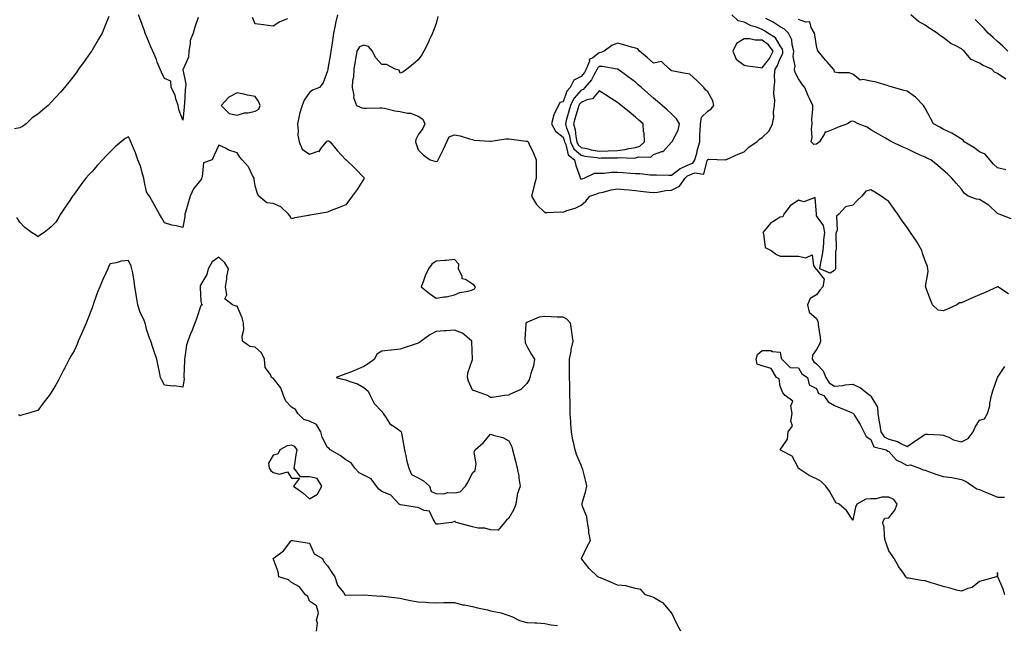
# Model space of a CAD drawing. Units: inches. Extents: x 928883 to 931523, y 7255658 to 7258298.
# Drawn here: x 930428 to 930972, y 7256905 to 7257239 of the extents above; entities that cross this region are included whole.
import ezdxf

# ---------------------------------------------------------------- set-up
doc = ezdxf.new("R2010")
doc.units = ezdxf.units.IN
doc.header["$MEASUREMENT"] = 0
doc.layers.add('Contour_92887255', color=7, linetype='Continuous', true_color=0x22daaa)

msp = doc.modelspace()

# ---------------------------------------------------------------- linework, layer by layer
at = {"layer": 'Contour_92887255'}
for points in [[(930603.58, 7257241.92, 3235), (930602.5, 7257237.47, 3235), (930602.28, 7257236.15, 3235), (930601.37, 7257231.92, 3235), (930600.94, 7257229.03, 3235), (930600.12, 7257223.99, 3235), (930599.81, 7257221.92, 3235), (930599.6, 7257220.38, 3235), (930598.23, 7257212.1, 3235), (930598.2, 7257211.92, 3235), (930598.18, 7257211.79, 3235), (930598.05, 7257211.07, 3235), (930595.52, 7257204.45, 3235), (930593.49, 7257201.92, 3235), (930589.62, 7257200.35, 3235), (930588.05, 7257199.21, 3235), (930585.07, 7257194.9, 3235), (930584.02, 7257191.92, 3235), (930582.56, 7257187.42, 3235), (930582.43, 7257186.3, 3235), (930581.39, 7257181.92, 3235), (930581.87, 7257178.09, 3235), (930581.67, 7257175.54, 3235), (930582.4, 7257171.92, 3235), (930583.94, 7257167.82, 3235), (930588.05, 7257165.12, 3235), (930592.83, 7257166.7, 3235), (930593.32, 7257166.66, 3235), (930594.47, 7257168.34, 3235), (930597.53, 7257171.92, 3235), (930597.75, 7257172.22, 3235), (930598.05, 7257172.72, 3235), (930598.61, 7257172.49, 3235), (930599.39, 7257171.92, 3235), (930603.34, 7257167.21, 3235), (930608.05, 7257162.05, 3235), (930608.13, 7257162, 3235), (930608.26, 7257161.92, 3235), (930613.33, 7257157.2, 3235), (930618.05, 7257152.17, 3235), (930618.18, 7257152.05, 3235), (930618.26, 7257151.92, 3235), (930618.2, 7257151.77, 3235), (930618.05, 7257151.55, 3235), (930614.32, 7257145.65, 3235), (930611.67, 7257141.92, 3235), (930610.14, 7257139.82, 3235), (930608.05, 7257137.15, 3235), (930604.35, 7257135.62, 3235), (930600.1, 7257133.97, 3235), (930598.05, 7257133.14, 3235), (930597.12, 7257132.85, 3235), (930591.82, 7257131.92, 3235), (930588.51, 7257131.45, 3235), (930588.05, 7257131.45, 3235), (930587.41, 7257131.28, 3235), (930579.92, 7257130.05, 3235), (930578.05, 7257129.36, 3235), (930577.28, 7257131.16, 3235), (930576.5, 7257131.92, 3235), (930572.23, 7257136.1, 3235), (930568.05, 7257137.79, 3235), (930564.42, 7257138.29, 3235), (930560.13, 7257141.92, 3235), (930559.41, 7257143.29, 3235), (930558.05, 7257147.58, 3235), (930557.5, 7257151.36, 3235), (930557.42, 7257151.92, 3235), (930556.58, 7257153.39, 3235), (930554.29, 7257158.16, 3235), (930550.96, 7257161.92, 3235), (930549.65, 7257163.52, 3235), (930548.05, 7257165.75, 3235), (930543.46, 7257167.33, 3235), (930541.59, 7257168.38, 3235), (930538.05, 7257170.06, 3235), (930535.46, 7257164.51, 3235), (930534.33, 7257161.92, 3235), (930529.59, 7257160.38, 3235), (930528.81, 7257152.68, 3235), (930528.45, 7257151.92, 3235), (930528.49, 7257151.48, 3235), (930528.05, 7257150.88, 3235), (930523.93, 7257146.04, 3235), (930522.22, 7257141.92, 3235), (930521.17, 7257138.8, 3235), (930519.78, 7257133.66, 3235), (930519.26, 7257131.92, 3235), (930519.2, 7257130.77, 3235), (930518.05, 7257124.63, 3235), (930514.4, 7257125.57, 3235), (930512.05, 7257125.92, 3235), (930508.05, 7257127.27, 3235), (930506.28, 7257130.14, 3235), (930505.17, 7257131.92, 3235), (930502.72, 7257136.6, 3235), (930501.77, 7257138.2, 3235), (930499.63, 7257141.92, 3235), (930499.04, 7257142.91, 3235), (930498.05, 7257144.33, 3235), (930496.68, 7257150.54, 3235), (930496.5, 7257151.92, 3235), (930495.74, 7257154.22, 3235), (930494.66, 7257158.53, 3235), (930493.27, 7257161.92, 3235), (930491.93, 7257165.8, 3235), (930490.28, 7257169.69, 3235), (930489.41, 7257171.92, 3235), (930489.02, 7257172.89, 3235), (930488.05, 7257174.7, 3235), (930486.24, 7257173.73, 3235), (930484.14, 7257171.92, 3235), (930480.81, 7257169.16, 3235), (930478.05, 7257166.46, 3235), (930475.82, 7257164.15, 3235), (930473.7, 7257161.92, 3235), (930470.9, 7257159.07, 3235), (930468.05, 7257155.6, 3235), (930466.24, 7257153.73, 3235), (930464.61, 7257151.92, 3235), (930461.74, 7257148.24, 3235), (930458.05, 7257142.99, 3235), (930457.59, 7257142.38, 3235), (930457.24, 7257141.92, 3235), (930455.64, 7257139.51, 3235), (930453.56, 7257136.4, 3235), (930450.63, 7257131.92, 3235), (930449.65, 7257130.32, 3235), (930448.05, 7257127.67, 3235), (930445.23, 7257124.74, 3235), (930441.44, 7257121.92, 3235), (930439.44, 7257120.52, 3235), (930438.05, 7257119.54, 3235), (930436.71, 7257120.58, 3235), (930434.51, 7257121.92, 3235), (930430.77, 7257124.64, 3235), (930428.05, 7257127.62, 3235), (930426.35, 7257130.22, 3235)], [(930526.58, 7257240.45, 3234), (930524.73, 7257235.24, 3234), (930523.76, 7257231.92, 3234), (930522.08, 7257227.89, 3234), (930522.2, 7257226.07, 3234), (930521.35, 7257221.92, 3234), (930521.32, 7257218.66, 3234), (930518.2, 7257212.08, 3234), (930518.2, 7257211.92, 3234), (930518.18, 7257211.79, 3234), (930519.78, 7257203.66, 3234), (930519.65, 7257201.92, 3234), (930519.41, 7257200.55, 3234), (930518.97, 7257192.84, 3234), (930518.84, 7257191.92, 3234), (930518.92, 7257191.05, 3234), (930518.05, 7257183.8, 3234), (930515.96, 7257189.83, 3234), (930515.58, 7257191.92, 3234), (930514.29, 7257195.68, 3234), (930513.88, 7257197.74, 3234), (930511.63, 7257201.92, 3234), (930511.44, 7257205.31, 3234), (930508.05, 7257206.84, 3234), (930506.39, 7257210.27, 3234), (930505.64, 7257211.92, 3234), (930504.02, 7257215.95, 3234), (930503.49, 7257217.36, 3234), (930501.49, 7257221.92, 3234), (930500.47, 7257224.34, 3234), (930498.05, 7257230.16, 3234), (930497.53, 7257231.4, 3234), (930497.31, 7257231.92, 3234), (930496.87, 7257233.1, 3234), (930494.84, 7257238.72, 3234), (930493.57, 7257241.92, 3234)], [(930658.94, 7257241.03, 3236), (930658.05, 7257237.21, 3236), (930656.57, 7257233.4, 3236), (930655.91, 7257231.92, 3236), (930654.17, 7257228.03, 3236), (930653.5, 7257226.47, 3236), (930651.25, 7257221.92, 3236), (930650.1, 7257219.87, 3236), (930648.05, 7257217.19, 3236), (930645.27, 7257214.7, 3236), (930641.86, 7257211.92, 3236), (930639.53, 7257210.44, 3236), (930638.05, 7257209.74, 3236), (930637.54, 7257211.41, 3236), (930635.32, 7257211.92, 3236), (930630.64, 7257214.51, 3236), (930628.05, 7257214.61, 3236), (930624.5, 7257218.37, 3236), (930622.84, 7257221.92, 3236), (930620.65, 7257224.52, 3236), (930618.05, 7257225.23, 3236), (930615.72, 7257224.24, 3236), (930614.14, 7257221.92, 3236), (930613.38, 7257217.25, 3236), (930613.28, 7257216.69, 3236), (930612.53, 7257211.92, 3236), (930612.37, 7257207.59, 3236), (930611.86, 7257205.73, 3236), (930611.63, 7257201.92, 3236), (930612.49, 7257197.49, 3236), (930612.44, 7257196.31, 3236), (930613.94, 7257191.92, 3236), (930616.89, 7257190.76, 3236), (930618.05, 7257190.43, 3236), (930619.55, 7257190.42, 3236), (930626.88, 7257190.75, 3236), (930628.05, 7257190.74, 3236), (930629.47, 7257190.5, 3236), (930635.21, 7257189.08, 3236), (930638.05, 7257188.68, 3236), (930642.23, 7257187.73, 3236), (930643.82, 7257187.68, 3236), (930648.05, 7257186.08, 3236), (930650.61, 7257184.48, 3236), (930651.66, 7257181.92, 3236), (930650.68, 7257179.29, 3236), (930648.05, 7257175.77, 3236), (930646.71, 7257173.26, 3236), (930646.62, 7257171.92, 3236), (930646.9, 7257170.77, 3236), (930648.05, 7257167.47, 3236), (930650.85, 7257164.72, 3236), (930654.73, 7257161.92, 3236), (930657.33, 7257161.2, 3236), (930658.05, 7257161.03, 3236), (930658.69, 7257161.29, 3236), (930659.19, 7257161.92, 3236), (930660.23, 7257164.1, 3236), (930662.13, 7257167.85, 3236), (930663.87, 7257171.92, 3236), (930665.23, 7257174.74, 3236), (930668.05, 7257175.8, 3236), (930671.33, 7257175.2, 3236), (930676.47, 7257173.5, 3236), (930678.05, 7257173.13, 3236), (930678.99, 7257172.87, 3236), (930687.71, 7257172.26, 3236), (930688.05, 7257172.19, 3236), (930688.33, 7257172.2, 3236), (930696.41, 7257173.56, 3236), (930698.05, 7257173.61, 3236), (930699.6, 7257173.47, 3236), (930707.65, 7257172.31, 3236), (930708.05, 7257172.27, 3236), (930708.37, 7257172.23, 3236), (930708.76, 7257171.92, 3236), (930709.36, 7257170.61, 3236), (930711.76, 7257165.62, 3236), (930713.31, 7257161.92, 3236), (930713.23, 7257157.11, 3236), (930713.25, 7257156.71, 3236), (930713.16, 7257151.92, 3236), (930712.07, 7257147.9, 3236), (930711.52, 7257145.4, 3236), (930710.65, 7257141.92, 3236), (930713.47, 7257137.35, 3236), (930718.05, 7257132.96, 3236), (930719.05, 7257132.93, 3236), (930726.76, 7257133.21, 3236), (930728.05, 7257133.17, 3236), (930730.07, 7257133.94, 3236), (930734.73, 7257135.24, 3236), (930738.05, 7257137.03, 3236), (930740.73, 7257139.23, 3236), (930742.84, 7257141.92, 3236), (930746.73, 7257143.24, 3236), (930748.05, 7257143.69, 3236), (930750.3, 7257144.17, 3236), (930754.59, 7257145.38, 3236), (930758.05, 7257145.99, 3236), (930761.78, 7257145.65, 3236), (930764.63, 7257145.35, 3236), (930768.05, 7257145.02, 3236), (930770.86, 7257144.73, 3236), (930775.78, 7257144.19, 3236), (930778.05, 7257143.94, 3236), (930780.3, 7257144.17, 3236), (930784.89, 7257145.07, 3236), (930788.05, 7257145.33, 3236), (930792.44, 7257147.53, 3236), (930795.47, 7257151.92, 3236), (930796.85, 7257153.12, 3236), (930798.05, 7257153.67, 3236), (930800.88, 7257154.75, 3236), (930805.85, 7257154.13, 3236), (930807.72, 7257161.6, 3236), (930807.94, 7257161.92, 3236), (930807.96, 7257162.01, 3236), (930808.05, 7257162.24, 3236), (930808.47, 7257162.34, 3236), (930817.93, 7257162.04, 3236), (930818.05, 7257162.1, 3236), (930818.35, 7257162.22, 3236), (930824.78, 7257165.18, 3236), (930828.05, 7257166.33, 3236), (930830.89, 7257169.08, 3236), (930835.02, 7257171.92, 3236), (930836.54, 7257173.42, 3236), (930838.05, 7257174.27, 3236), (930841.93, 7257178.04, 3236), (930843.78, 7257181.92, 3236), (930844.54, 7257185.43, 3236), (930844.37, 7257188.25, 3236), (930844.87, 7257191.92, 3236), (930845.02, 7257194.96, 3236), (930844.49, 7257198.36, 3236), (930844.6, 7257201.92, 3236), (930845.04, 7257204.94, 3236), (930844.85, 7257208.72, 3236), (930845.18, 7257211.92, 3236), (930846.39, 7257213.58, 3236), (930848.05, 7257217.85, 3236), (930849.39, 7257220.58, 3236), (930849.52, 7257221.92, 3236), (930849.22, 7257223.09, 3236), (930848.05, 7257224.89, 3236), (930845.38, 7257229.25, 3236), (930841.23, 7257231.92, 3236), (930839.33, 7257233.21, 3236), (930838.05, 7257233.89, 3236), (930834.86, 7257235.1, 3236), (930832.03, 7257235.9, 3236), (930828.05, 7257237.99, 3236), (930824.76, 7257238.63, 3236), (930821.22, 7257241.92, 3236)], [(930972.64, 7257206.51, 3233), (930968.05, 7257209.68, 3233), (930966.41, 7257210.29, 3233), (930964.84, 7257211.92, 3233), (930960.09, 7257213.96, 3233), (930958.05, 7257215.28, 3233), (930953.42, 7257217.29, 3233), (930949.53, 7257221.92, 3233), (930948.73, 7257222.6, 3233), (930948.05, 7257223.18, 3233), (930945.26, 7257224.7, 3233), (930942.23, 7257226.11, 3233), (930938.05, 7257229.53, 3233), (930936.54, 7257230.41, 3233), (930934.7, 7257231.92, 3233), (930930.53, 7257234.4, 3233), (930928.05, 7257236.32, 3233), (930924.42, 7257238.3, 3233), (930920.22, 7257241.92, 3233)], [(930477.2, 7257241.06, 3234), (930474.85, 7257235.12, 3234), (930473.49, 7257231.92, 3234), (930471.48, 7257228.49, 3234), (930468.05, 7257222.49, 3234), (930467.82, 7257222.15, 3234), (930467.64, 7257221.92, 3234), (930466.69, 7257220.56, 3234), (930463.69, 7257216.28, 3234), (930460.57, 7257211.92, 3234), (930459.53, 7257210.45, 3234), (930458.05, 7257208.48, 3234), (930455.19, 7257204.78, 3234), (930452.8, 7257201.92, 3234), (930450.59, 7257199.37, 3234), (930448.05, 7257196.54, 3234), (930445.84, 7257194.14, 3234), (930443.7, 7257191.92, 3234), (930440.65, 7257189.32, 3234), (930438.05, 7257187.21, 3234), (930434.81, 7257185.16, 3234), (930431.6, 7257181.92, 3234), (930429.57, 7257180.4, 3234), (930428.05, 7257179.66, 3234), (930425.14, 7257179.01, 3234)], [(930575.95, 7257239.81, 3234), (930571.76, 7257238.21, 3234), (930568.05, 7257235.65, 3234), (930563.73, 7257236.24, 3234), (930562.56, 7257236.43, 3234), (930558.05, 7257237, 3234), (930556.56, 7257240.44, 3234)], [(930975.48, 7257129.35, 3235), (930968.83, 7257131.92, 3235), (930968.37, 7257132.24, 3235), (930968.05, 7257132.41, 3235), (930963.12, 7257136.99, 3235), (930962.83, 7257137.14, 3235), (930958.05, 7257140.04, 3235), (930956.32, 7257140.19, 3235), (930951.74, 7257141.92, 3235), (930949.65, 7257143.52, 3235), (930948.05, 7257145.73, 3235), (930945.23, 7257149.1, 3235), (930942.78, 7257151.92, 3235), (930940.38, 7257154.25, 3235), (930938.05, 7257156.34, 3235), (930935.04, 7257158.91, 3235), (930931.22, 7257161.92, 3235), (930929.03, 7257162.9, 3235), (930928.05, 7257163.38, 3235), (930925.35, 7257164.63, 3235), (930922.2, 7257166.07, 3235), (930918.05, 7257167.99, 3235), (930915.37, 7257169.23, 3235), (930909.67, 7257171.92, 3235), (930908.61, 7257172.48, 3235), (930908.05, 7257172.74, 3235), (930906.07, 7257173.9, 3235), (930902.27, 7257176.14, 3235), (930898.05, 7257178.53, 3235), (930896.08, 7257179.95, 3235), (930891.1, 7257181.92, 3235), (930889.09, 7257182.96, 3235), (930888.05, 7257183.31, 3235), (930886.91, 7257183.06, 3235), (930885.21, 7257181.92, 3235), (930880.01, 7257179.96, 3235), (930878.05, 7257179.04, 3235), (930873.34, 7257177.21, 3235), (930872.66, 7257177.3, 3235), (930872.5, 7257176.37, 3235), (930869.72, 7257171.92, 3235), (930868.81, 7257171.16, 3235), (930868.05, 7257170.68, 3235), (930866.49, 7257170.36, 3235), (930865.02, 7257171.92, 3235), (930865.69, 7257174.28, 3235), (930865.2, 7257179.08, 3235), (930865.64, 7257181.92, 3235), (930865.51, 7257184.46, 3235), (930866.08, 7257189.95, 3235), (930865.94, 7257191.92, 3235), (930864.12, 7257195.85, 3235), (930863.39, 7257197.26, 3235), (930861.65, 7257201.92, 3235), (930860.01, 7257203.88, 3235), (930858.05, 7257206.75, 3235), (930856.28, 7257210.15, 3235), (930855.85, 7257211.92, 3235), (930856.24, 7257213.73, 3235), (930855.13, 7257219, 3235), (930855.43, 7257221.92, 3235), (930854.51, 7257225.46, 3235), (930854.41, 7257228.28, 3235), (930852.6, 7257231.92, 3235), (930850.29, 7257234.16, 3235), (930848.05, 7257235.41, 3235), (930844.09, 7257237.96, 3235), (930839.97, 7257240.01, 3235)], [(930972.51, 7257156.38, 3234), (930968.05, 7257157.63, 3234), (930965.71, 7257159.59, 3234), (930963.79, 7257161.92, 3234), (930961.26, 7257165.13, 3234), (930958.05, 7257166.44, 3234), (930954.83, 7257168.7, 3234), (930949.49, 7257171.92, 3234), (930948.96, 7257172.83, 3234), (930948.05, 7257173.29, 3234), (930944.25, 7257175.73, 3234), (930942.84, 7257176.71, 3234), (930938.05, 7257178.92, 3234), (930936.11, 7257179.98, 3234), (930932.72, 7257181.92, 3234), (930931.02, 7257184.89, 3234), (930928.05, 7257190.46, 3234), (930927.5, 7257191.37, 3234), (930927.05, 7257191.92, 3234), (930922.74, 7257196.61, 3234), (930918.05, 7257199.8, 3234), (930916.42, 7257200.3, 3234), (930910.57, 7257201.92, 3234), (930908.64, 7257202.52, 3234), (930908.05, 7257202.69, 3234), (930907.01, 7257202.96, 3234), (930900.91, 7257204.78, 3234), (930898.05, 7257205.43, 3234), (930893.62, 7257206.34, 3234), (930892.06, 7257205.92, 3234), (930888.05, 7257209.2, 3234), (930886.09, 7257209.96, 3234), (930880.01, 7257209.96, 3234), (930878.05, 7257210.38, 3234), (930877.74, 7257211.61, 3234), (930877.43, 7257211.92, 3234), (930873.67, 7257216.3, 3234), (930873.09, 7257216.97, 3234), (930868.92, 7257221.92, 3234), (930868.65, 7257222.53, 3234), (930868.05, 7257224.81, 3234), (930867.08, 7257230.95, 3234), (930866.98, 7257231.92, 3234), (930865.01, 7257234.96, 3234), (930864.31, 7257238.19, 3234), (930862.12, 7257237.85, 3234), (930858.05, 7257239.37, 3234)], [(930973.72, 7257221.92, 3232), (930970.9, 7257224.77, 3232), (930968.05, 7257227.36, 3232), (930965.61, 7257229.49, 3232), (930962.83, 7257231.92, 3232), (930960.55, 7257234.42, 3232), (930958.05, 7257237.02, 3232), (930955.59, 7257239.46, 3232)], [(930974.15, 7257088.02, 3236), (930968.09, 7257091.92, 3236), (930968.08, 7257091.96, 3236), (930968.05, 7257091.98, 3236), (930968.02, 7257091.95, 3236), (930967.98, 7257091.92, 3236), (930961.11, 7257088.86, 3236), (930958.05, 7257087.51, 3236), (930954.19, 7257085.78, 3236), (930950.09, 7257083.95, 3236), (930948.05, 7257083.05, 3236), (930946.99, 7257082.98, 3236), (930945.51, 7257081.92, 3236), (930940.35, 7257079.63, 3236), (930938.05, 7257078.6, 3236), (930935.2, 7257079.07, 3236), (930932.04, 7257081.92, 3236), (930930.9, 7257084.77, 3236), (930928.5, 7257091.47, 3236), (930928.33, 7257091.92, 3236), (930928.31, 7257092.17, 3236), (930929.62, 7257100.36, 3236), (930929.53, 7257101.92, 3236), (930929.29, 7257103.16, 3236), (930928.05, 7257106.28, 3236), (930926.59, 7257110.46, 3236), (930926.21, 7257111.92, 3236), (930923.81, 7257116.17, 3236), (930923.29, 7257117.15, 3236), (930919.94, 7257121.92, 3236), (930919.13, 7257123, 3236), (930918.05, 7257124.62, 3236), (930915.05, 7257128.92, 3236), (930912.97, 7257131.92, 3236), (930910.89, 7257134.75, 3236), (930908.05, 7257138.96, 3236), (930906.25, 7257140.12, 3236), (930903.66, 7257141.92, 3236), (930900.22, 7257144.1, 3236), (930898.05, 7257145.47, 3236), (930895.29, 7257144.68, 3236), (930893.15, 7257141.92, 3236), (930890.44, 7257139.53, 3236), (930888.05, 7257136.98, 3236), (930883.99, 7257135.98, 3236), (930880.3, 7257131.92, 3236), (930879.07, 7257130.89, 3236), (930879.36, 7257123.24, 3236), (930878.92, 7257121.92, 3236), (930878.67, 7257121.3, 3236), (930878.86, 7257112.73, 3236), (930878.68, 7257111.92, 3236), (930878.48, 7257111.48, 3236), (930878.59, 7257102.46, 3236), (930878.46, 7257101.92, 3236), (930878.37, 7257101.6, 3236), (930878.05, 7257100.98, 3236), (930875.51, 7257099.37, 3236), (930869.93, 7257101.92, 3236), (930870.31, 7257104.18, 3236), (930871.11, 7257108.86, 3236), (930871.65, 7257111.92, 3236), (930872.09, 7257115.96, 3236), (930872.16, 7257117.81, 3236), (930872.62, 7257121.92, 3236), (930871.93, 7257125.8, 3236), (930868.05, 7257131.12, 3236), (930867.99, 7257131.86, 3236), (930868.02, 7257131.92, 3236), (930867.95, 7257132.02, 3236), (930867.38, 7257141.26, 3236), (930861.13, 7257138.84, 3236), (930858.05, 7257139.74, 3236), (930853.46, 7257136.51, 3236), (930850.04, 7257131.92, 3236), (930849.53, 7257130.44, 3236), (930848.05, 7257130.41, 3236), (930843.93, 7257127.8, 3236), (930842.77, 7257127.2, 3236), (930840.59, 7257124.46, 3236), (930838.43, 7257121.92, 3236), (930838.75, 7257121.22, 3236), (930839.75, 7257113.62, 3236), (930842.96, 7257111.92, 3236), (930845.94, 7257109.81, 3236), (930848.05, 7257108.77, 3236), (930851.19, 7257108.78, 3236), (930854.92, 7257108.8, 3236), (930858.05, 7257108.81, 3236), (930862.13, 7257107.84, 3236), (930865.63, 7257109.5, 3236), (930866.4, 7257103.57, 3236), (930867.58, 7257101.92, 3236), (930867.75, 7257101.63, 3236), (930868.05, 7257101.48, 3236), (930872.24, 7257096.11, 3236), (930871.48, 7257091.92, 3236), (930869.95, 7257090.03, 3236), (930868.05, 7257087.5, 3236), (930864.51, 7257085.46, 3236), (930863.08, 7257081.92, 3236), (930864.05, 7257077.92, 3236), (930868.05, 7257074.5, 3236), (930868.84, 7257072.7, 3236), (930868.99, 7257071.92, 3236), (930869.04, 7257070.93, 3236), (930870.11, 7257063.98, 3236), (930870.18, 7257061.92, 3236), (930869.72, 7257060.25, 3236), (930868.05, 7257057.27, 3236), (930865.78, 7257054.2, 3236), (930865.66, 7257051.92, 3236), (930866.64, 7257050.51, 3236), (930868.05, 7257049.47, 3236), (930871.73, 7257045.6, 3236), (930873.2, 7257041.92, 3236), (930875.08, 7257038.95, 3236), (930878.05, 7257037.13, 3236), (930882.59, 7257037.38, 3236), (930883.88, 7257037.75, 3236), (930888.05, 7257038.1, 3236), (930892.3, 7257036.18, 3236), (930897.59, 7257031.92, 3236), (930897.81, 7257031.68, 3236), (930898.05, 7257031.5, 3236), (930901.63, 7257025.5, 3236), (930901.92, 7257021.92, 3236), (930902.66, 7257017.31, 3236), (930902.74, 7257016.61, 3236), (930903.56, 7257011.92, 3236), (930905.35, 7257009.21, 3236), (930908.05, 7257007.76, 3236), (930912.7, 7257006.57, 3236), (930914.57, 7257005.4, 3236), (930918.05, 7257003.78, 3236), (930922.92, 7257007.05, 3236), (930923.8, 7257007.66, 3236), (930928.05, 7257010.63, 3236), (930929.42, 7257010.54, 3236), (930936.36, 7257010.22, 3236), (930938.05, 7257010.11, 3236), (930941.05, 7257008.92, 3236), (930943.68, 7257007.55, 3236), (930948.05, 7257006.39, 3236), (930951.8, 7257008.17, 3236), (930954.58, 7257011.92, 3236), (930955.58, 7257014.39, 3236), (930958.05, 7257018.25, 3236), (930960.89, 7257019.09, 3236), (930962.49, 7257021.92, 3236), (930963.77, 7257026.2, 3236), (930963.82, 7257027.69, 3236), (930964.66, 7257031.92, 3236), (930965.48, 7257034.49, 3236), (930968.04, 7257041.91, 3236), (930968.05, 7257041.93, 3236), (930968.05, 7257041.94, 3236), (930972, 7257047.97, 3236)], [(930793.13, 7256901.92, 3236), (930791.35, 7256905.22, 3236), (930788.19, 7256911.78, 3236), (930788.12, 7256911.92, 3236), (930788.1, 7256911.97, 3236), (930788.05, 7256912.01, 3236), (930783.5, 7256917.38, 3236), (930781.72, 7256918.25, 3236), (930778.05, 7256920.49, 3236), (930777.01, 7256920.88, 3236), (930773.61, 7256921.92, 3236), (930770.94, 7256924.81, 3236), (930768.05, 7256925.51, 3236), (930763.33, 7256926.64, 3236), (930762.97, 7256926.83, 3236), (930758.05, 7256927.35, 3236), (930754.83, 7256928.71, 3236), (930748.71, 7256931.27, 3236), (930748.05, 7256931.54, 3236), (930747.8, 7256931.68, 3236), (930747.31, 7256931.92, 3236), (930742.56, 7256936.42, 3236), (930738.41, 7256941.56, 3236), (930738.11, 7256941.92, 3236), (930738.18, 7256942.05, 3236), (930741.41, 7256948.56, 3236), (930743.27, 7256951.92, 3236), (930742.23, 7256956.1, 3236), (930742.24, 7256957.72, 3236), (930741.55, 7256961.92, 3236), (930741.19, 7256965.06, 3236), (930738.66, 7256971.31, 3236), (930738.54, 7256971.92, 3236), (930738.7, 7256972.57, 3236), (930740.7, 7256979.27, 3236), (930741.26, 7256981.92, 3236), (930740.69, 7256984.57, 3236), (930738.91, 7256991.06, 3236), (930738.7, 7256991.92, 3236), (930738.5, 7256992.37, 3236), (930738.05, 7256993.48, 3236), (930735.53, 7256999.39, 3236), (930734.75, 7257001.92, 3236), (930733.87, 7257006.1, 3236), (930733.5, 7257007.37, 3236), (930732.72, 7257011.92, 3236), (930732.33, 7257016.21, 3236), (930732.34, 7257017.63, 3236), (930732.02, 7257021.92, 3236), (930731.91, 7257025.78, 3236), (930731.96, 7257028.01, 3236), (930731.83, 7257031.92, 3236), (930731.78, 7257035.65, 3236), (930731.77, 7257038.2, 3236), (930731.72, 7257041.92, 3236), (930731.65, 7257045.52, 3236), (930731.64, 7257048.33, 3236), (930731.58, 7257051.92, 3236), (930732.47, 7257056.34, 3236), (930732.64, 7257057.33, 3236), (930733.66, 7257061.92, 3236), (930732.88, 7257066.75, 3236), (930732.84, 7257067.13, 3236), (930732.13, 7257071.92, 3236), (930730.13, 7257074.01, 3236), (930728.05, 7257075.07, 3236), (930724.79, 7257075.18, 3236), (930721.55, 7257075.43, 3236), (930718.05, 7257075.52, 3236), (930714.85, 7257075.12, 3236), (930708.47, 7257072.35, 3236), (930708.05, 7257072.25, 3236), (930707.81, 7257072.16, 3236), (930707.45, 7257071.92, 3236), (930707.55, 7257071.42, 3236), (930706.95, 7257063.02, 3236), (930707.09, 7257061.92, 3236), (930707.21, 7257061.08, 3236), (930708.05, 7257059.21, 3236), (930710.64, 7257054.52, 3236), (930712.28, 7257051.92, 3236), (930711.68, 7257048.29, 3236), (930710.28, 7257044.15, 3236), (930709.76, 7257041.92, 3236), (930709.39, 7257040.58, 3236), (930708.05, 7257038.61, 3236), (930704.69, 7257035.28, 3236), (930698.56, 7257032.43, 3236), (930698.05, 7257032.13, 3236), (930697.87, 7257032.11, 3236), (930695.83, 7257031.92, 3236), (930689.17, 7257030.81, 3236), (930688.05, 7257030.92, 3236), (930687.4, 7257031.27, 3236), (930686.29, 7257031.92, 3236), (930680.23, 7257034.1, 3236), (930678.05, 7257034.79, 3236), (930675.92, 7257039.79, 3236), (930675.33, 7257041.92, 3236), (930675.55, 7257044.43, 3236), (930677.99, 7257051.86, 3236), (930678, 7257051.92, 3236), (930678, 7257051.97, 3236), (930677.75, 7257061.62, 3236), (930677.74, 7257061.92, 3236), (930672.51, 7257066.38, 3236), (930668.05, 7257067.94, 3236), (930663.78, 7257067.65, 3236), (930662.43, 7257067.55, 3236), (930658.05, 7257067.25, 3236), (930654.55, 7257065.42, 3236), (930649.76, 7257061.92, 3236), (930648.78, 7257061.19, 3236), (930648.05, 7257060.8, 3236), (930646.38, 7257060.25, 3236), (930641.42, 7257058.54, 3236), (930638.05, 7257057.51, 3236), (930633.07, 7257056.94, 3236), (930633.04, 7257056.94, 3236), (930628.05, 7257056.44, 3236), (930625.21, 7257054.76, 3236), (930623.88, 7257051.92, 3236), (930620.54, 7257049.43, 3236), (930618.05, 7257047.86, 3236), (930613.9, 7257046.06, 3236), (930611.17, 7257045.05, 3236), (930608.05, 7257043.8, 3236), (930606.56, 7257043.41, 3236), (930602.71, 7257041.92, 3236), (930606.96, 7257040.83, 3236), (930608.05, 7257040.52, 3236), (930610.36, 7257039.61, 3236), (930614.48, 7257038.35, 3236), (930618.05, 7257036.44, 3236), (930620.4, 7257034.27, 3236), (930621.51, 7257031.92, 3236), (930623.7, 7257027.57, 3236), (930628.05, 7257023.04, 3236), (930628.52, 7257022.39, 3236), (930628.76, 7257021.92, 3236), (930630.39, 7257019.58, 3236), (930632.33, 7257016.21, 3236), (930635.96, 7257014.01, 3236), (930638.05, 7257012.51, 3236), (930638.38, 7257012.24, 3236), (930638.66, 7257011.92, 3236), (930638.8, 7257011.18, 3236), (930640.15, 7257004.03, 3236), (930640.52, 7257001.92, 3236), (930641.28, 7256998.69, 3236), (930641.89, 7256995.76, 3236), (930642.86, 7256991.92, 3236), (930644.43, 7256988.3, 3236), (930648.05, 7256986.42, 3236), (930650.96, 7256984.84, 3236), (930654.24, 7256981.92, 3236), (930655.18, 7256979.05, 3236), (930658.05, 7256977.78, 3236), (930662.29, 7256977.68, 3236), (930664.47, 7256978.34, 3236), (930668.05, 7256978.17, 3236), (930671.18, 7256978.79, 3236), (930674.16, 7256981.92, 3236), (930675.61, 7256984.36, 3236), (930678.05, 7256989.26, 3236), (930679.49, 7256990.48, 3236), (930679.78, 7256991.92, 3236), (930680.13, 7256994, 3236), (930679.03, 7257000.93, 3236), (930679.45, 7257001.92, 3236), (930684.06, 7257005.91, 3236), (930688.05, 7257010.56, 3236), (930690.14, 7257009.83, 3236), (930694.83, 7257008.7, 3236), (930698.05, 7257006.92, 3236), (930699.79, 7257003.66, 3236), (930700.08, 7257001.92, 3236), (930700.81, 7256999.16, 3236), (930701.85, 7256995.72, 3236), (930702.74, 7256991.92, 3236), (930703.6, 7256987.48, 3236), (930703.74, 7256986.24, 3236), (930704.44, 7256981.92, 3236), (930702.75, 7256977.22, 3236), (930702.81, 7256976.68, 3236), (930701.97, 7256971.92, 3236), (930700.86, 7256969.12, 3236), (930698.05, 7256964.26, 3236), (930696.78, 7256963.19, 3236), (930695.66, 7256961.92, 3236), (930692.33, 7256957.64, 3236), (930688.05, 7256957.79, 3236), (930684.8, 7256958.67, 3236), (930681.16, 7256958.8, 3236), (930678.05, 7256959.38, 3236), (930676.1, 7256959.97, 3236), (930669.08, 7256961.92, 3236), (930668.54, 7256962.41, 3236), (930668.05, 7256962.46, 3236), (930667.71, 7256962.26, 3236), (930666.55, 7256961.92, 3236), (930659.07, 7256960.9, 3236), (930658.05, 7256961.01, 3236), (930657.63, 7256961.5, 3236), (930657.52, 7256961.92, 3236), (930656.3, 7256963.67, 3236), (930654.26, 7256968.13, 3236), (930651.41, 7256968.56, 3236), (930648.05, 7256970.17, 3236), (930646.47, 7256970.34, 3236), (930638.34, 7256971.63, 3236), (930638.05, 7256971.67, 3236), (930637.89, 7256971.75, 3236), (930637.63, 7256971.92, 3236), (930633.03, 7256976.9, 3236), (930628.05, 7256978.97, 3236), (930626.38, 7256980.26, 3236), (930625, 7256981.92, 3236), (930622.04, 7256985.91, 3236), (930618.05, 7256987.96, 3236), (930615.46, 7256989.33, 3236), (930613.17, 7256991.92, 3236), (930610.98, 7256994.85, 3236), (930608.05, 7256996.36, 3236), (930604.92, 7256998.8, 3236), (930599.55, 7257001.92, 3236), (930598.89, 7257002.76, 3236), (930598.05, 7257003.28, 3236), (930595.03, 7257008.89, 3236), (930594.3, 7257011.92, 3236), (930591.98, 7257015.86, 3236), (930588.05, 7257017.8, 3236), (930584.9, 7257018.77, 3236), (930581.55, 7257021.92, 3236), (930580.32, 7257024.19, 3236), (930578.05, 7257025.5, 3236), (930574.94, 7257028.81, 3236), (930573.76, 7257031.92, 3236), (930572.26, 7257036.13, 3236), (930568.05, 7257041.52, 3236), (930567.7, 7257041.58, 3236), (930567.08, 7257041.92, 3236), (930566.51, 7257043.46, 3236), (930563.55, 7257047.42, 3236), (930563.13, 7257051.92, 3236), (930561.58, 7257055.45, 3236), (930558.05, 7257058.54, 3236), (930555.13, 7257058.99, 3236), (930551.08, 7257061.92, 3236), (930550.81, 7257064.68, 3236), (930551.85, 7257068.12, 3236), (930551.67, 7257071.92, 3236), (930550.93, 7257074.8, 3236), (930548.05, 7257081.22, 3236), (930547.45, 7257081.31, 3236), (930545.49, 7257081.92, 3236), (930541.35, 7257085.21, 3236), (930542.44, 7257087.53, 3236), (930541.72, 7257091.92, 3236), (930542.39, 7257096.27, 3236), (930542.42, 7257097.55, 3236), (930543.36, 7257101.92, 3236), (930541.24, 7257105.11, 3236), (930538.05, 7257108.18, 3236), (930534.27, 7257105.7, 3236), (930532.05, 7257101.92, 3236), (930531.35, 7257098.62, 3236), (930528.05, 7257093.25, 3236), (930527.7, 7257092.27, 3236), (930527.63, 7257091.92, 3236), (930527.59, 7257091.45, 3236), (930528.05, 7257083.77, 3236), (930528.39, 7257082.26, 3236), (930528.89, 7257081.92, 3236), (930528.27, 7257081.7, 3236), (930528.05, 7257081.51, 3236), (930525.65, 7257074.32, 3236), (930524.8, 7257071.92, 3236), (930522.83, 7257067.14, 3236), (930522.57, 7257066.44, 3236), (930520.83, 7257061.92, 3236), (930520.18, 7257059.79, 3236), (930519.27, 7257053.14, 3236), (930518.99, 7257051.92, 3236), (930518.99, 7257050.98, 3236), (930518.69, 7257042.56, 3236), (930518.7, 7257041.92, 3236), (930518.77, 7257041.21, 3236), (930518.05, 7257036.56, 3236), (930513.46, 7257037.33, 3236), (930512.8, 7257037.17, 3236), (930508.05, 7257037.56, 3236), (930506.43, 7257040.31, 3236), (930505.8, 7257041.92, 3236), (930505.19, 7257044.78, 3236), (930504.48, 7257048.35, 3236), (930503.67, 7257051.92, 3236), (930502.31, 7257056.19, 3236), (930501.51, 7257058.46, 3236), (930500.35, 7257061.92, 3236), (930499.75, 7257063.62, 3236), (930498.05, 7257068.61, 3236), (930497.42, 7257071.3, 3236), (930497.26, 7257071.92, 3236), (930496.74, 7257073.23, 3236), (930494.37, 7257078.24, 3236), (930493.22, 7257081.92, 3236), (930492.45, 7257086.32, 3236), (930492.33, 7257087.64, 3236), (930491.68, 7257091.92, 3236), (930491.14, 7257095.01, 3236), (930490.41, 7257099.57, 3236), (930490, 7257101.92, 3236), (930489.51, 7257103.38, 3236), (930488.05, 7257106.44, 3236), (930483.99, 7257105.97, 3236), (930481.27, 7257105.13, 3236), (930478.05, 7257104.62, 3236), (930477.08, 7257102.89, 3236), (930476.63, 7257101.92, 3236), (930475.5, 7257099.37, 3236), (930474.01, 7257095.96, 3236), (930472.18, 7257091.92, 3236), (930471.01, 7257088.96, 3236), (930468.81, 7257082.67, 3236), (930468.52, 7257081.92, 3236), (930468.42, 7257081.56, 3236), (930468.05, 7257080.3, 3236), (930465.67, 7257074.29, 3236), (930464.76, 7257071.92, 3236), (930462.7, 7257067.27, 3236), (930462.17, 7257066.03, 3236), (930460.38, 7257061.92, 3236), (930459.67, 7257060.3, 3236), (930458.05, 7257056.53, 3236), (930456.29, 7257053.68, 3236), (930455.26, 7257051.92, 3236), (930452.85, 7257047.12, 3236), (930452.44, 7257046.3, 3236), (930450.22, 7257041.92, 3236), (930449.49, 7257040.48, 3236), (930448.05, 7257037.82, 3236), (930445.75, 7257034.22, 3236), (930444.28, 7257031.92, 3236), (930441.55, 7257028.42, 3236), (930438.05, 7257023.69, 3236), (930436.59, 7257023.38, 3236), (930432.34, 7257021.92, 3236), (930428.96, 7257021.01, 3236), (930428.05, 7257020.76, 3236), (930427.53, 7257021.39, 3236)], [(930971.97, 7256921.92, 3235), (930971.18, 7256925.05, 3235), (930968.17, 7256931.79, 3235), (930968.13, 7256931.92, 3235), (930968.11, 7256931.99, 3235), (930968.05, 7256934.22, 3235), (930967.87, 7256932.11, 3235), (930967.45, 7256931.92, 3235), (930960.04, 7256929.93, 3235), (930958.05, 7256929.23, 3235), (930953.92, 7256926.05, 3235), (930951.52, 7256925.39, 3235), (930948.05, 7256923.88, 3235), (930945.42, 7256924.55, 3235), (930941.77, 7256925.64, 3235), (930938.05, 7256926.48, 3235), (930933.87, 7256927.74, 3235), (930931.41, 7256928.56, 3235), (930928.05, 7256929.63, 3235), (930925.99, 7256929.86, 3235), (930918.88, 7256931.09, 3235), (930918.05, 7256931.2, 3235), (930917.7, 7256931.57, 3235), (930917.43, 7256931.92, 3235), (930916.07, 7256933.9, 3235), (930913.55, 7256937.42, 3235), (930910.99, 7256941.92, 3235), (930909.8, 7256943.68, 3235), (930908.05, 7256946.29, 3235), (930906.55, 7256950.42, 3235), (930906, 7256951.92, 3235), (930905.5, 7256954.48, 3235), (930905.33, 7256959.21, 3235), (930904.52, 7256961.92, 3235), (930905.8, 7256964.17, 3235), (930908.05, 7256964.47, 3235), (930911.37, 7256968.6, 3235), (930912.49, 7256971.92, 3235), (930910.78, 7256974.64, 3235), (930908.05, 7256975.87, 3235), (930904.1, 7256975.87, 3235), (930901.02, 7256974.89, 3235), (930898.05, 7256974.9, 3235), (930895.19, 7256974.77, 3235), (930890.23, 7256971.92, 3235), (930889.65, 7256970.32, 3235), (930888.05, 7256963.17, 3235), (930884.65, 7256968.52, 3235), (930880.47, 7256971.92, 3235), (930878.86, 7256972.73, 3235), (930878.05, 7256974.25, 3235), (930875.25, 7256979.12, 3235), (930873.11, 7256981.92, 3235), (930870.53, 7256984.4, 3235), (930868.05, 7256985.94, 3235), (930863.9, 7256987.77, 3235), (930858.51, 7256991.45, 3235), (930858.05, 7256991.74, 3235), (930858, 7256991.87, 3235), (930857.98, 7256991.92, 3235), (930857.82, 7256992.15, 3235), (930854.52, 7256998.39, 3235), (930848.11, 7257001.86, 3235), (930848.05, 7257001.9, 3235), (930848.03, 7257001.92, 3235), (930848.03, 7257001.94, 3235), (930848.05, 7257001.95, 3235), (930852.11, 7257007.87, 3235), (930852.37, 7257011.92, 3235), (930854.85, 7257015.12, 3235), (930853.89, 7257017.76, 3235), (930854.6, 7257021.92, 3235), (930853.81, 7257026.16, 3235), (930854.97, 7257028.83, 3235), (930850.68, 7257031.92, 3235), (930849.44, 7257033.32, 3235), (930848.05, 7257037.15, 3235), (930847.33, 7257041.2, 3235), (930845.88, 7257041.92, 3235), (930843.05, 7257046.92, 3235), (930838.05, 7257048.38, 3235), (930835.27, 7257049.15, 3235), (930834.66, 7257051.92, 3235), (930835.4, 7257054.57, 3235), (930838.05, 7257056.84, 3235), (930842.81, 7257056.69, 3235), (930843.75, 7257056.22, 3235), (930848.05, 7257055.82, 3235), (930848.44, 7257052.31, 3235), (930848.8, 7257051.92, 3235), (930853.44, 7257047.31, 3235), (930858.05, 7257047.19, 3235), (930859.97, 7257043.83, 3235), (930862.99, 7257041.92, 3235), (930864.02, 7257037.9, 3235), (930868.05, 7257035.79, 3235), (930869.17, 7257033.04, 3235), (930872.13, 7257031.92, 3235), (930874.54, 7257028.4, 3235), (930878.05, 7257026.45, 3235), (930881.17, 7257025.04, 3235), (930887.44, 7257022.53, 3235), (930888.05, 7257022.27, 3235), (930888.21, 7257022.08, 3235), (930888.46, 7257021.92, 3235), (930889.04, 7257020.92, 3235), (930892.11, 7257015.97, 3235), (930894.24, 7257011.92, 3235), (930895.52, 7257009.39, 3235), (930898.05, 7257007.73, 3235), (930899.76, 7257003.63, 3235), (930906.56, 7257001.92, 3235), (930907.38, 7257001.25, 3235), (930908.05, 7257001.1, 3235), (930912.3, 7256996.17, 3235), (930914.75, 7256995.22, 3235), (930918.05, 7256993.4, 3235), (930919.89, 7256993.76, 3235), (930924.89, 7256991.92, 3235), (930926.97, 7256990.84, 3235), (930928.05, 7256990.69, 3235), (930929.9, 7256990.06, 3235), (930934.54, 7256988.41, 3235), (930938.05, 7256987.3, 3235), (930942.79, 7256986.66, 3235), (930943.52, 7256986.45, 3235), (930948.05, 7256985.66, 3235), (930950.68, 7256984.55, 3235), (930954.28, 7256981.92, 3235), (930956.56, 7256980.44, 3235), (930958.05, 7256980.02, 3235), (930961.34, 7256978.63, 3235), (930963.72, 7256977.59, 3235), (930968.05, 7256975.88, 3235), (930971.88, 7256975.75, 3235)], [(930591.96, 7256901.92, 3236), (930592.45, 7256906.31, 3236), (930591.98, 7256907.98, 3236), (930593.1, 7256911.92, 3236), (930591.92, 7256915.8, 3236), (930588.05, 7256918.48, 3236), (930587.1, 7256920.96, 3236), (930585.79, 7256921.92, 3236), (930582.47, 7256926.34, 3236), (930578.05, 7256928.7, 3236), (930576.39, 7256930.26, 3236), (930571.17, 7256931.92, 3236), (930570.68, 7256934.55, 3236), (930568.05, 7256941.92, 3236), (930573.68, 7256946.29, 3236), (930577.72, 7256951.59, 3236), (930577.99, 7256951.92, 3236), (930578.03, 7256951.94, 3236), (930578.05, 7256951.94, 3236), (930578.08, 7256951.95, 3236), (930578.58, 7256951.92, 3236), (930586.69, 7256950.55, 3236), (930588.05, 7256950.51, 3236), (930590.66, 7256944.53, 3236), (930595.14, 7256941.92, 3236), (930596.06, 7256939.93, 3236), (930598.05, 7256937.97, 3236), (930600.36, 7256934.23, 3236), (930602.08, 7256931.92, 3236), (930603.46, 7256927.33, 3236), (930606.8, 7256923.17, 3236), (930607.64, 7256921.92, 3236), (930607.89, 7256921.76, 3236), (930608.05, 7256921.77, 3236), (930608.16, 7256921.81, 3236), (930618.05, 7256921.92, 3236), (930627.42, 7256921.29, 3236), (930628.05, 7256921.32, 3236), (930628.75, 7256921.22, 3236), (930636.42, 7256920.3, 3236), (930638.05, 7256920.06, 3236), (930640.33, 7256919.64, 3236), (930644.73, 7256918.6, 3236), (930648.05, 7256918.09, 3236), (930652.04, 7256917.93, 3236), (930653.91, 7256917.79, 3236), (930658.05, 7256917.6, 3236), (930662.25, 7256917.72, 3236), (930663.79, 7256917.66, 3236), (930668.05, 7256917.78, 3236), (930672.62, 7256916.49, 3236), (930673.57, 7256916.4, 3236), (930678.05, 7256915.46, 3236), (930680.85, 7256914.71, 3236), (930686.39, 7256913.58, 3236), (930688.05, 7256913.18, 3236), (930689, 7256912.88, 3236), (930693.85, 7256911.92, 3236), (930697.04, 7256910.91, 3236), (930698.05, 7256910.62, 3236), (930700.23, 7256909.74, 3236), (930703.95, 7256907.82, 3236), (930708.05, 7256906.69, 3236), (930712.58, 7256906.45, 3236), (930713.56, 7256906.41, 3236), (930718.05, 7256906.16, 3236), (930721.55, 7256905.42, 3236), (930724.97, 7256905, 3236)]]:
    msp.add_polyline3d(points, dxfattribs=at)
for points in [[(930738.05, 7257151.34, 3237), (930738.48, 7257151.49, 3237), (930739.75, 7257151.92, 3237), (930745.43, 7257154.54, 3237), (930748.05, 7257154.55, 3237), (930750.82, 7257154.69, 3237), (930754.87, 7257155.1, 3237), (930758.05, 7257155.25, 3237), (930761.17, 7257155.04, 3237), (930765.26, 7257154.71, 3237), (930768.05, 7257154.52, 3237), (930770.48, 7257154.35, 3237), (930776.19, 7257153.79, 3237), (930778.05, 7257153.65, 3237), (930779.76, 7257153.64, 3237), (930786.52, 7257153.45, 3237), (930788.05, 7257153.44, 3237), (930792.73, 7257157.24, 3237), (930793.66, 7257157.53, 3237), (930798.05, 7257159.54, 3237), (930799.77, 7257160.2, 3237), (930800.9, 7257161.92, 3237), (930801.87, 7257165.74, 3237), (930802.23, 7257167.74, 3237), (930803.53, 7257171.92, 3237), (930803.68, 7257176.29, 3237), (930803.82, 7257177.69, 3237), (930803.99, 7257181.92, 3237), (930804.51, 7257185.46, 3237), (930808.05, 7257188.84, 3237), (930809.88, 7257190.08, 3237), (930811.34, 7257191.92, 3237), (930810.73, 7257194.6, 3237), (930808.05, 7257199.5, 3237), (930806.7, 7257200.57, 3237), (930805.8, 7257201.92, 3237), (930801.93, 7257205.8, 3237), (930798.05, 7257209.2, 3237), (930795.72, 7257209.59, 3237), (930789.11, 7257210.87, 3237), (930788.05, 7257211.05, 3237), (930787.65, 7257211.53, 3237), (930786.87, 7257211.92, 3237), (930782.45, 7257216.32, 3237), (930778.05, 7257215.3, 3237), (930774.49, 7257218.37, 3237), (930770.29, 7257221.92, 3237), (930769.41, 7257223.28, 3237), (930768.05, 7257223.53, 3237), (930765.84, 7257224.13, 3237), (930761.58, 7257225.45, 3237), (930758.05, 7257226.3, 3237), (930754.97, 7257225.01, 3237), (930750.79, 7257221.92, 3237), (930748.85, 7257221.12, 3237), (930748.05, 7257221.05, 3237), (930744.45, 7257218.32, 3237), (930742.58, 7257217.39, 3237), (930742.63, 7257216.5, 3237), (930740.92, 7257211.92, 3237), (930739.87, 7257210.1, 3237), (930738.05, 7257208.05, 3237), (930733.95, 7257206.02, 3237), (930732, 7257201.92, 3237), (930730.19, 7257199.78, 3237), (930728.05, 7257194.02, 3237), (930726.31, 7257193.66, 3237), (930725.65, 7257191.92, 3237), (930722.99, 7257186.98, 3237), (930722.99, 7257186.86, 3237), (930721.68, 7257181.92, 3237), (930723.85, 7257177.72, 3237), (930728.05, 7257174.44, 3237), (930728.72, 7257172.59, 3237), (930728.86, 7257171.92, 3237), (930729.58, 7257170.39, 3237), (930730.93, 7257164.8, 3237), (930734.42, 7257161.92, 3237), (930735.06, 7257158.93, 3237), (930737.26, 7257152.71, 3237), (930737.47, 7257151.92, 3237), (930737.63, 7257151.5, 3237)], [(930838.05, 7257212.7, 3237), (930842.1, 7257217.87, 3237), (930844.08, 7257221.92, 3237), (930841.57, 7257225.44, 3237), (930838.05, 7257228.04, 3237), (930834.18, 7257228.05, 3237), (930831.27, 7257228.7, 3237), (930828.05, 7257228.72, 3237), (930823.86, 7257226.12, 3237), (930821.74, 7257221.92, 3237), (930823.6, 7257217.47, 3237), (930828.05, 7257214.24, 3237), (930829.94, 7257213.81, 3237), (930837.08, 7257212.89, 3237)], [(930788.05, 7257171.69, 3238), (930788.17, 7257171.92, 3238), (930788.24, 7257172.11, 3238), (930791.62, 7257178.35, 3238), (930792.32, 7257181.92, 3238), (930790.7, 7257184.57, 3238), (930788.05, 7257187.42, 3238), (930785.64, 7257189.51, 3238), (930782.86, 7257191.92, 3238), (930780.29, 7257194.16, 3238), (930778.05, 7257196.09, 3238), (930774.93, 7257198.8, 3238), (930771.33, 7257201.92, 3238), (930769.57, 7257203.44, 3238), (930768.05, 7257204.76, 3238), (930763.97, 7257207.85, 3238), (930758.36, 7257211.92, 3238), (930758.17, 7257212.04, 3238), (930758.05, 7257212.09, 3238), (930757.9, 7257212.07, 3238), (930749.7, 7257213.56, 3238), (930748.05, 7257213.42, 3238), (930747.2, 7257212.77, 3238), (930746.88, 7257211.92, 3238), (930745.28, 7257209.15, 3238), (930743.8, 7257206.17, 3238), (930740.16, 7257201.92, 3238), (930739.15, 7257200.82, 3238), (930738.05, 7257200.33, 3238), (930734.1, 7257195.88, 3238), (930732.12, 7257191.92, 3238), (930731.19, 7257188.78, 3238), (930729.87, 7257183.75, 3238), (930729.36, 7257181.92, 3238), (930729.83, 7257180.13, 3238), (930731.55, 7257175.42, 3238), (930732.26, 7257171.92, 3238), (930734.11, 7257167.98, 3238), (930738.05, 7257164.48, 3238), (930740.14, 7257164.01, 3238), (930746.75, 7257163.22, 3238), (930748.05, 7257162.97, 3238), (930749.16, 7257163.02, 3238), (930756.96, 7257163.01, 3238), (930758.05, 7257163.06, 3238), (930759.33, 7257163.21, 3238), (930767, 7257162.97, 3238), (930768.05, 7257163.13, 3238), (930769.81, 7257163.68, 3238), (930776.52, 7257163.45, 3238), (930778.05, 7257164.87, 3238), (930782.65, 7257166.52, 3238), (930783.43, 7257166.54, 3238)], [(930558.05, 7257188.79, 3235), (930560.06, 7257189.91, 3235), (930560.85, 7257191.92, 3235), (930560.09, 7257193.96, 3235), (930558.05, 7257196.95, 3235), (930553.82, 7257197.69, 3235), (930551.76, 7257198.21, 3235), (930548.05, 7257198.95, 3235), (930543.5, 7257196.47, 3235), (930539.34, 7257191.92, 3235), (930543.6, 7257187.47, 3235), (930548.05, 7257186.68, 3235), (930552.15, 7257187.82, 3235), (930554.11, 7257187.98, 3235)], [(930768.05, 7257168.75, 3239), (930770.47, 7257169.5, 3239), (930772.98, 7257171.92, 3239), (930772.86, 7257176.73, 3239), (930772.53, 7257177.44, 3239), (930772.25, 7257181.92, 3239), (930770, 7257183.87, 3239), (930768.05, 7257185.56, 3239), (930764.55, 7257188.42, 3239), (930760.14, 7257191.92, 3239), (930758.97, 7257192.84, 3239), (930758.05, 7257193.54, 3239), (930753.16, 7257196.81, 3239), (930753.03, 7257196.9, 3239), (930748.05, 7257200.05, 3239), (930744.3, 7257195.66, 3239), (930741.2, 7257195.07, 3239), (930738.05, 7257193.68, 3239), (930737.22, 7257192.75, 3239), (930736.81, 7257191.92, 3239), (930736.29, 7257190.16, 3239), (930734.74, 7257185.23, 3239), (930733.82, 7257181.92, 3239), (930734.71, 7257178.57, 3239), (930735.05, 7257174.92, 3239), (930735.66, 7257171.92, 3239), (930736.42, 7257170.3, 3239), (930738.05, 7257168.84, 3239), (930741.99, 7257167.97, 3239), (930743.64, 7257167.51, 3239), (930748.05, 7257166.69, 3239), (930753.04, 7257166.91, 3239), (930753.06, 7257166.91, 3239), (930758.05, 7257167.16, 3239), (930762.34, 7257167.63, 3239), (930764.32, 7257168.19, 3239)], [(930678.05, 7257090.28, 3236), (930679.14, 7257090.83, 3236), (930679.72, 7257091.92, 3236), (930678.91, 7257092.78, 3236), (930678.05, 7257093.44, 3236), (930674.11, 7257095.86, 3236), (930672.42, 7257096.29, 3236), (930672.35, 7257097.62, 3236), (930670.34, 7257101.92, 3236), (930670.5, 7257104.37, 3236), (930668.05, 7257107.03, 3236), (930663.5, 7257106.47, 3236), (930662.6, 7257106.46, 3236), (930658.05, 7257106.05, 3236), (930655.55, 7257104.42, 3236), (930653.8, 7257101.92, 3236), (930652, 7257097.96, 3236), (930650.81, 7257094.67, 3236), (930649.7, 7257091.92, 3236), (930654.34, 7257088.21, 3236), (930658.05, 7257085.62, 3236), (930662.49, 7257086.36, 3236), (930663.58, 7257086.39, 3236), (930668.05, 7257087.44, 3236), (930671.15, 7257088.82, 3236), (930675.71, 7257089.58, 3236)], [(930588.05, 7256974.83, 3237), (930592.43, 7256977.54, 3237), (930594.88, 7256981.92, 3237), (930592.28, 7256986.15, 3237), (930588.05, 7256987.03, 3237), (930583.15, 7256987.02, 3237), (930579.63, 7256991.92, 3237), (930579.93, 7256993.8, 3237), (930580.75, 7256999.22, 3237), (930581.18, 7257001.92, 3237), (930579.92, 7257003.79, 3237), (930578.05, 7257004.5, 3237), (930575.8, 7257004.17, 3237), (930571.63, 7257001.92, 3237), (930570.48, 7256999.5, 3237), (930568.05, 7256999.09, 3237), (930565.43, 7256994.54, 3237), (930565.81, 7256991.92, 3237), (930566.63, 7256990.5, 3237), (930568.05, 7256989.42, 3237), (930571.42, 7256988.55, 3237), (930575.9, 7256989.77, 3237), (930578.05, 7256986.35, 3237), (930582.44, 7256986.31, 3237), (930579.3, 7256981.92, 3237), (930584.33, 7256978.2, 3237)]]:
    msp.add_polyline3d(points, close=True, dxfattribs=at)

doc.saveas('drawing.dxf')
